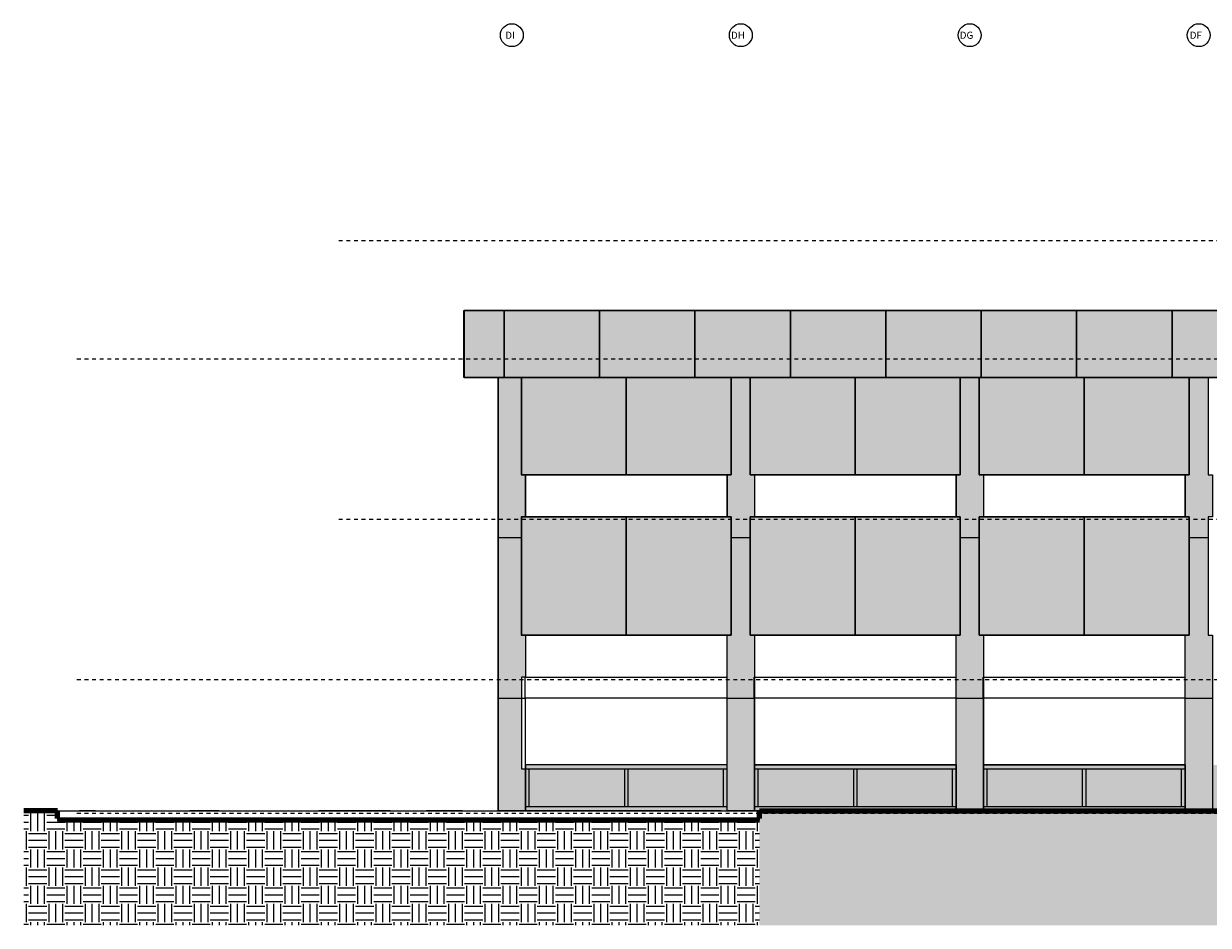
# Model space of a CAD drawing. Units: metres. Extents: x -453930 to 827190, y -456888 to 824232.
# Drawn here: x -82 to -51, y -313 to -289 of the extents above; entities that cross this region are included whole.
import ezdxf

# ---------------------------------------------------------------- set-up
doc = ezdxf.new("R2010")
doc.units = ezdxf.units.M
doc.linetypes.add('Centro', pattern=[0.03175, 0.00635, -0.004763, 0.015875, -0.004763])
for name, color, linetype, lineweight in [('A-FLOR', 192, 'Continuous', 9), ('A-FLOR-LEVL', 51, 'Continuous', 9), ('A-GLAZ-CURT', 18, 'Continuous', 9), ('A-GLAZ-CWMG', 18, 'Continuous', 9), ('A-WALL', 113, 'Continuous', 9), ('C-BLDG-PADS', 91, 'Continuous', 18), ('C-TOPO', 7, 'Continuous', 9), ('MUEBLES 2', 7, 'Continuous', 9), ('S-GRID-IDEN', 1, 'Continuous', 9)]:
    doc.layers.add(name, color=color, linetype=linetype, lineweight=lineweight)
doc.styles.add('Swis721 LtEx BT_1', font='swissel.ttf', dxfattribs={"width": 1.2, "height": 0.1875})
pattern_1 = [(0, (-10.35865, -309.52514), (0.476, 0.476), [0.476, -0.476]), (0, (-10.35865, -309.34614), (0.476, 0.476), [0.476, -0.476]), (0, (-10.35865, -309.16814), (0.476, 0.476), [0.476, -0.476]), (90, (-10.29965, -309.10814), (-0.476, 0.476), [0.476, -0.476]), (90, (-10.12065, -309.10814), (-0.476, 0.476), [0.476, -0.476]), (90, (-9.94265, -309.10814), (-0.476, 0.476), [0.476, -0.476])]

# ---------------------------------------------------------------- blocks, each defined once
blk = doc.blocks.new('Curtain Panel134 - Curtain Panel-1830924-Fachada Norte')
at = {"layer": 'A-GLAZ-CURT'}
for p, q in [((-81.277, 7.7), (-84.027, 7.7)), ((-84.027, 7.7), (-84.027, 4.6)), ((-81.277, 4.6), (-81.277, 7.7)), ((-84.027, 4.6), (-81.277, 4.6))]:
    blk.add_line(p, q, dxfattribs=at)
blk = doc.blocks.new('Curtain Panel133 - Curtain Panel-1830909-Fachada Norte')
at = {"layer": 'A-GLAZ-CURT'}
for p, q in [((-78.527, 7.7), (-81.277, 7.7)), ((-81.277, 7.7), (-81.277, 4.6)), ((-78.527, 4.6), (-78.527, 7.7)), ((-81.277, 4.6), (-78.527, 4.6))]:
    blk.add_line(p, q, dxfattribs=at)
blk = doc.blocks.new('Curtain Panel136 - Curtain Panel-1831014-Fachada Norte')
at = {"layer": 'A-GLAZ-CURT'}
for p, q in [((-87.277, 7.7), (-90.027, 7.7)), ((-90.027, 7.7), (-90.027, 4.6)), ((-87.277, 4.6), (-87.277, 7.7)), ((-90.027, 4.6), (-87.277, 4.6))]:
    blk.add_line(p, q, dxfattribs=at)
blk = doc.blocks.new('Curtain Panel135 - Curtain Panel-1830999-Fachada Norte')
at = {"layer": 'A-GLAZ-CURT'}
for p, q in [((-84.527, 7.7), (-87.277, 7.7)), ((-87.277, 7.7), (-87.277, 4.6)), ((-84.527, 4.6), (-84.527, 7.7)), ((-87.277, 4.6), (-84.527, 4.6))]:
    blk.add_line(p, q, dxfattribs=at)
blk = doc.blocks.new('Curtain Panel138 - Curtain Panel-1831103-Fachada Norte')
at = {"layer": 'A-GLAZ-CURT'}
for p, q in [((-93.277, 7.7), (-96.027, 7.7)), ((-96.027, 7.7), (-96.027, 4.6)), ((-93.277, 4.6), (-93.277, 7.7)), ((-96.027, 4.6), (-93.277, 4.6))]:
    blk.add_line(p, q, dxfattribs=at)
blk = doc.blocks.new('Curtain Panel137 - Curtain Panel-1831088-Fachada Norte')
at = {"layer": 'A-GLAZ-CURT'}
for p, q in [((-90.527, 7.7), (-93.277, 7.7)), ((-93.277, 7.7), (-93.277, 4.6)), ((-90.527, 4.6), (-90.527, 7.7)), ((-93.277, 4.6), (-90.527, 4.6))]:
    blk.add_line(p, q, dxfattribs=at)
blk = doc.blocks.new('Curtain Panel156 - Curtain Panel-1831969-Fachada Norte')
at = {"layer": 'A-GLAZ-CURT'}
for p, q in [((-84.027, 11.35), (-84.027, 8.8)), ((-81.277, 8.8), (-81.277, 11.35)), ((-84.027, 8.8), (-81.277, 8.8))]:
    blk.add_line(p, q, dxfattribs=at)
blk = doc.blocks.new('Curtain Panel155 - Curtain Panel-1831954-Fachada Norte')
at = {"layer": 'A-GLAZ-CURT'}
for p, q in [((-81.277, 11.35), (-81.277, 8.8)), ((-78.527, 8.8), (-78.527, 11.35)), ((-81.277, 8.8), (-78.527, 8.8))]:
    blk.add_line(p, q, dxfattribs=at)
blk = doc.blocks.new('Curtain Panel158 - Curtain Panel-1832010-Fachada Norte')
at = {"layer": 'A-GLAZ-CURT'}
for p, q in [((-90.027, 11.35), (-90.027, 8.8)), ((-87.277, 8.8), (-87.277, 11.35)), ((-90.027, 8.8), (-87.277, 8.8))]:
    blk.add_line(p, q, dxfattribs=at)
blk = doc.blocks.new('Curtain Panel157 - Curtain Panel-1831995-Fachada Norte')
at = {"layer": 'A-GLAZ-CURT'}
for p, q in [((-87.277, 11.35), (-87.277, 8.8)), ((-84.527, 8.8), (-84.527, 11.35)), ((-87.277, 8.8), (-84.527, 8.8))]:
    blk.add_line(p, q, dxfattribs=at)
blk = doc.blocks.new('Curtain Panel160 - Curtain Panel-1832051-Fachada Norte')
at = {"layer": 'A-GLAZ-CURT'}
for p, q in [((-96.027, 11.35), (-96.027, 8.8)), ((-93.277, 8.8), (-93.277, 11.35)), ((-96.027, 8.8), (-93.277, 8.8))]:
    blk.add_line(p, q, dxfattribs=at)
blk = doc.blocks.new('Curtain Panel159 - Curtain Panel-1832036-Fachada Norte')
at = {"layer": 'A-GLAZ-CURT'}
for p, q in [((-93.277, 11.35), (-93.277, 8.8)), ((-90.527, 8.8), (-90.527, 11.35)), ((-93.277, 8.8), (-90.527, 8.8))]:
    blk.add_line(p, q, dxfattribs=at)
blk = doc.blocks.new('Montante rectangular - Cuadrado 100mm x 100mm-1896565-Fachada Norte')
at = {"layer": 'A-GLAZ-CWMG'}
for p, q in [((-90.637, 1.2), (-93.277, 1.2)), ((-93.277, 1.1), (-90.637, 1.1))]:
    blk.add_line(p, q, dxfattribs=at)
blk = doc.blocks.new('Montante rectangular - Cuadrado 100mm x 100mm-1896566-Fachada Norte')
at = {"layer": 'A-GLAZ-CWMG'}
for p, q in [((-93.277, 1.2), (-95.917, 1.2)), ((-95.917, 1.1), (-93.277, 1.1))]:
    blk.add_line(p, q, dxfattribs=at)
blk = doc.blocks.new('Montante rectangular - Cuadrado 100mm x 100mm-1896567-Fachada Norte')
at = {"layer": 'A-GLAZ-CWMG'}
blk.add_line((-93.277, 0.1), (-95.917, 0.1), dxfattribs=at)
blk = doc.blocks.new('Montante rectangular - Cuadrado 100mm x 100mm-1896568-Fachada Norte')
at = {"layer": 'A-GLAZ-CWMG'}
blk.add_line((-90.637, 0.1), (-93.277, 0.1), dxfattribs=at)
blk = doc.blocks.new('Montante rectangular - Cuadrado 100mm x 100mm-1836092-Fachada Norte')
at = {"layer": 'A-GLAZ-CWMG'}
for p, q in [((-90.737, 1.1), (-90.637, 1.1)), ((-90.737, 1.1), (-90.737, 0.1)), ((-90.637, 0.1), (-90.737, 0.1))]:
    blk.add_line(p, q, dxfattribs=at)
blk = doc.blocks.new('Montante rectangular - Cuadrado 100mm x 100mm-1836093-Fachada Norte')
at = {"layer": 'A-GLAZ-CWMG'}
for p, q in [((-95.917, 1.1), (-95.817, 1.1)), ((-95.817, 0.1), (-95.817, 1.1)), ((-95.817, 0.1), (-95.917, 0.1))]:
    blk.add_line(p, q, dxfattribs=at)
blk = doc.blocks.new('Montante rectangular - Cuadrado 100mm x 100mm-1836089-Fachada Norte')
at = {"layer": 'A-GLAZ-CWMG'}
for p, q in [((-93.327, 1.1), (-93.227, 1.1)), ((-93.327, 1.1), (-93.327, 0.1)), ((-93.227, 0.1), (-93.227, 1.1)), ((-93.227, 0.1), (-93.327, 0.1))]:
    blk.add_line(p, q, dxfattribs=at)
blk = doc.blocks.new('Panel de sistema - Vidrio Naranja-1840245-Fachada Norte')
at = {"layer": 'A-GLAZ-CURT'}
for p, q in [((-32.027, 13.1), (-34.527, 13.1)), ((-34.527, 13.1), (-34.527, 11.35)), ((-32.027, 11.35), (-32.027, 13.1)), ((-34.527, 11.35), (-32.027, 11.35))]:
    blk.add_line(p, q, dxfattribs=at)
blk = doc.blocks.new('Panel de sistema - Vidrio Naranja-1846312-Fachada Norte')
at = {"layer": 'A-GLAZ-CURT'}
for p, q in [((-96.477, 13.1), (-97.527, 13.1)), ((-97.527, 13.1), (-97.527, 11.35)), ((-96.477, 11.35), (-96.477, 13.1)), ((-97.527, 11.35), (-96.477, 11.35))]:
    blk.add_line(p, q, dxfattribs=at)
blk = doc.blocks.new('Panel de sistema - Vidrio Naranja-V12-Fachada Norte')
at = {"layer": 'A-GLAZ-CURT'}
for p, q in [((-49.737, 11.35), (-49.737, 13.1)), ((-49.737, 13.1), (-49.727, 13.1)), ((-49.727, 11.35), (-49.737, 11.35))]:
    blk.add_line(p, q, dxfattribs=at)
blk = doc.blocks.new('Rejilla - Extremo Ejes - Swis721 LtEx BT - 2_5mm-310995-Fachada Norte')
at = {"layer": 'S-GRID-IDEN'}
blk.add_circle((76.408, 21.388), 0.3, dxfattribs=at)

msp = doc.modelspace()

# ---------------------------------------------------------------- hatches: boundary and pattern name
at = {"layer": 'C-TOPO', "true_color": 0x939598}
h = msp.add_hatch(dxfattribs=at)
h.set_pattern_fill('FP_1', color=252, style=0, pattern_type=2)
h.set_pattern_definition(pattern_1)
h.paths.add_polyline_path([(-81.005, -312.525), (-81.005, -309.775), (-81.009, -309.775), (-81.009, -309.725), (-81.005, -309.725), (-81.005, -309.525), (-81.888, -309.525), (-81.888, -312.525)], flags=0)
h = msp.add_hatch(dxfattribs=at)
h.set_pattern_fill('FP_1', color=252, style=0, pattern_type=2)
h.set_pattern_definition(pattern_1)
h.paths.add_polyline_path([(117.86, -312.525), (129.775, -312.525), (129.775, -309.525), (-62.611, -309.525), (-62.611, -309.725), (-62.607, -309.725), (-62.607, -309.775), (-62.611, -309.775), (-62.611, -312.525), (116.546, -312.525)], flags=0)
h = msp.add_hatch(dxfattribs=at)
h.set_pattern_fill('FP_1', color=252, style=0, pattern_type=2)
h.set_pattern_definition(pattern_1)
h.paths.add_polyline_path([(-75.528, -312.525), (-62.611, -312.525), (-62.611, -309.775), (-81.005, -309.775), (-81.005, -312.525), (-79.47, -312.525)], flags=0)
at = {"layer": 'MUEBLES 2', "transparency": 33554518}
h = msp.add_hatch(color=1, dxfattribs=at)
h.dxf.hatch_style = 1
h.paths.add_polyline_path([(-70.349, -296.425), (-70.349, -298.175), (13.301, -298.175), (13.301, -296.425)])
h.paths.add_polyline_path([(-36.649, -304.725), (-36.649, -306.475), (-20.049, -306.475), (-20.049, -304.725)])
at = {"layer": 'MUEBLES 2', "true_color": 0xc7c8ca, "transparency": 33554687}
h = msp.add_hatch(color=9, dxfattribs=at)
h.dxf.hatch_style = 1
h.paths.add_polyline_path([(-69.459, -309.525), (-68.739, -309.525), (-68.739, -308.425), (-68.849, -308.425), (-68.849, -306.025), (-68.739, -306.025), (-68.739, -304.925), (-68.849, -304.925), (-68.849, -301.825), (-68.739, -301.825), (-68.739, -300.725), (-68.849, -300.725), (-68.849, -298.175), (-69.459, -298.175)])
at = {"layer": 'MUEBLES 2', "true_color": 0xa953a0, "transparency": 33554518}
h = msp.add_hatch(color=215, dxfattribs=at)
h.dxf.hatch_style = 1
h.paths.add_polyline_path([(-63.349, -300.725), (-63.349, -298.175), (-68.849, -298.175), (-68.849, -300.725)])
h.paths.add_polyline_path([(-68.849, -301.825), (-68.849, -304.925), (-63.349, -304.925), (-63.349, -301.825)])
at = {"layer": 'MUEBLES 2', "true_color": 0xc7c8ca, "transparency": 33554687}
h = msp.add_hatch(color=9, dxfattribs=at)
h.dxf.hatch_style = 1
h.paths.add_polyline_path([(-62.849, -298.175), (-63.349, -298.175), (-63.349, -300.725), (-63.459, -300.725), (-63.459, -301.825), (-63.349, -301.825), (-63.349, -304.925), (-63.459, -304.925), (-63.459, -309.525), (-62.739, -309.525), (-62.739, -304.925), (-62.849, -304.925), (-62.849, -301.825), (-62.739, -301.825), (-62.739, -300.725), (-62.849, -300.725)])
at = {"layer": 'MUEBLES 2', "true_color": 0xed1f24, "transparency": 33554518}
h = msp.add_hatch(color=240, dxfattribs=at)
h.dxf.hatch_style = 1
h.paths.add_polyline_path([(-57.349, -300.725), (-57.349, -298.175), (-62.849, -298.175), (-62.849, -300.725)])
h.paths.add_polyline_path([(-62.849, -301.825), (-62.849, -304.925), (-57.349, -304.925), (-57.349, -301.825)])
at = {"layer": 'MUEBLES 2', "true_color": 0xc7c8ca, "transparency": 33554687}
h = msp.add_hatch(color=9, dxfattribs=at)
h.dxf.hatch_style = 1
h.paths.add_polyline_path([(-56.849, -298.175), (-57.349, -298.175), (-57.349, -300.725), (-57.459, -300.725), (-57.459, -301.825), (-57.349, -301.825), (-57.349, -304.925), (-57.459, -304.925), (-57.459, -309.525), (-56.739, -309.525), (-56.739, -304.925), (-56.849, -304.925), (-56.849, -301.825), (-56.739, -301.825), (-56.739, -300.725), (-56.849, -300.725)])
at = {"layer": 'MUEBLES 2', "true_color": 0x7aafdf, "transparency": 33554518}
h = msp.add_hatch(color=143, dxfattribs=at)
h.dxf.hatch_style = 1
h.paths.add_polyline_path([(-51.349, -300.725), (-51.349, -298.175), (-56.849, -298.175), (-56.849, -300.725)])
h.paths.add_polyline_path([(-56.849, -301.825), (-56.849, -304.925), (-51.349, -304.925), (-51.349, -301.825)])
at = {"layer": 'MUEBLES 2', "true_color": 0xc7c8ca, "transparency": 33554687}
h = msp.add_hatch(color=9, dxfattribs=at)
h.dxf.hatch_style = 1
h.paths.add_polyline_path([(-50.849, -298.175), (-51.349, -298.175), (-51.349, -300.725), (-51.459, -300.725), (-51.459, -301.825), (-51.349, -301.825), (-51.349, -304.925), (-51.459, -304.925), (-51.459, -309.525), (-50.739, -309.525), (-50.739, -304.925), (-50.849, -304.925), (-50.849, -301.825), (-50.739, -301.825), (-50.739, -300.725), (-50.849, -300.725)])
at = {"layer": 'MUEBLES 2', "true_color": 0x2776bb, "transparency": 33554600}
h = msp.add_hatch(color=152, dxfattribs=at)
h.dxf.hatch_style = 1
h.paths.add_polyline_path([(-45.759, -309.525), (-45.759, -308.325), (-50.739, -308.325), (-50.739, -309.525)])
h.paths.add_polyline_path([(-56.739, -308.325), (-56.739, -309.525), (-51.459, -309.525), (-51.459, -308.325)])
h.paths.add_polyline_path([(-57.459, -309.525), (-57.459, -308.325), (-62.739, -308.325), (-62.739, -309.525)])
h.paths.add_polyline_path([(-68.739, -308.325), (-68.739, -309.525), (-63.459, -309.525), (-63.459, -308.325)])

# ---------------------------------------------------------------- linework, layer by layer
at = {"layer": 'A-FLOR', "color": 18, "true_color": 0x000000}
for p, q in [((-68.739, -306.025), (-63.459, -306.025)), ((-62.739, -306.025), (-57.459, -306.025)), ((-56.739, -306.025), (-51.459, -306.025)), ((-63.459, -306.575), (-68.739, -306.575)), ((-57.459, -306.575), (-62.739, -306.575)), ((-51.459, -306.575), (-56.739, -306.575))]:
    msp.add_line(p, q, dxfattribs=at)
at = {"layer": 'A-FLOR-LEVL', "color": 41, "linetype": 'Centro', "true_color": 0xf4ee51}
for p, q in [((-73.633, -294.584), (126.759, -294.584)), ((-80.494, -297.684), (126.759, -297.684)), ((-73.633, -301.884), (126.759, -301.884)), ((-80.494, -306.084), (126.759, -306.084)), ((-80.494, -309.584), (126.759, -309.584))]:
    msp.add_line(p, q, dxfattribs=at)
at = {"layer": 'A-WALL', "color": 18, "true_color": 0x000000}
for p, q in [((-69.459, -298.175), (-69.459, -309.525)), ((-68.739, -301.825), (-68.739, -300.725)), ((-63.459, -300.725), (-63.459, -301.825)), ((-62.739, -300.725), (-62.739, -301.825)), ((-57.459, -300.725), (-57.459, -301.825)), ((-56.739, -300.725), (-56.739, -301.825)), ((-51.459, -300.725), (-51.459, -301.825)), ((-68.849, -302.375), (-69.459, -302.375)), ((-62.849, -302.375), (-63.349, -302.375)), ((-56.849, -302.375), (-57.349, -302.375)), ((-50.849, -302.375), (-51.349, -302.375)), ((-68.739, -304.925), (-68.739, -306.025)), ((-63.459, -309.525), (-63.459, -304.925)), ((-62.739, -304.925), (-62.739, -306.025)), ((-57.459, -309.525), (-57.459, -304.925)), ((-56.739, -304.925), (-56.739, -306.025)), ((-51.459, -309.525), (-51.459, -304.925)), ((-68.739, -306.025), (-68.749, -306.025)), ((-68.749, -306.575), (-68.749, -306.025)), ((-62.739, -306.025), (-62.749, -306.025)), ((-62.749, -306.575), (-62.749, -306.025)), ((-56.739, -306.025), (-56.749, -306.025)), ((-56.749, -306.575), (-56.749, -306.025)), ((-69.459, -306.575), (-68.739, -306.575)), ((-68.739, -309.525), (-68.739, -306.575)), ((-63.459, -306.575), (-62.739, -306.575)), ((-62.739, -309.525), (-62.739, -306.575)), ((-57.459, -306.575), (-56.739, -306.575)), ((-56.739, -309.525), (-56.739, -306.575)), ((-51.459, -306.575), (-50.739, -306.575))]:
    msp.add_line(p, q, dxfattribs=at)
at = {"layer": 'C-BLDG-PADS'}
for p, q in [((-81.009, -309.725), (-81.005, -309.725)), ((-62.612, -309.725), (-62.607, -309.725)), ((-81.005, -309.775), (-81.009, -309.775)), ((-62.607, -309.775), (-62.612, -309.775))]:
    msp.add_line(p, q, dxfattribs=at)
at = {"layer": 'C-BLDG-PADS', "color": 18, "lineweight": 25, "true_color": 0x000000}
for p, q in [((-62.612, -309.725), (-81.005, -309.725)), ((-62.612, -309.775), (-62.612, -309.725)), ((-81.005, -309.775), (-62.612, -309.775))]:
    msp.add_line(p, q, dxfattribs=at)
at = {"layer": 'C-BLDG-PADS', "lineweight": 25}
msp.add_line((-81.005, -309.725), (-81.005, -309.775), dxfattribs=at)
at = {"layer": 'C-TOPO', "lineweight": 100}
for p, q in [((-81.005, -309.525), (-81.888, -309.525)), ((-62.611, -309.525), (-62.391, -309.525)), ((-62.611, -309.725), (-62.611, -309.525)), ((-62.391, -309.525), (-60.247, -309.525)), ((-60.247, -309.525), (-58.505, -309.525)), ((-58.505, -309.525), (-57.103, -309.525)), ((-57.103, -309.525), (-55.994, -309.525)), ((-55.994, -309.525), (-55.137, -309.525)), ((-55.137, -309.525), (-54.502, -309.525)), ((-54.502, -309.525), (-54.064, -309.525)), ((-54.064, -309.525), (-53.804, -309.525)), ((-53.804, -309.525), (-30.822, -309.525)), ((-81.001, -309.775), (-81.005, -309.775)), ((-80.619, -309.775), (-81.001, -309.775)), ((-80.184, -309.775), (-80.619, -309.775)), ((-79.47, -309.775), (-80.184, -309.775)), ((-75.528, -309.775), (-79.47, -309.775)), ((-72.667, -309.775), (-75.528, -309.775)), ((-71.9, -309.775), (-72.667, -309.775)), ((-69.038, -309.775), (-71.9, -309.775)), ((-64.373, -309.775), (-69.038, -309.775)), ((-63.581, -309.775), (-64.373, -309.775)), ((-62.803, -309.775), (-63.581, -309.775)), ((-62.708, -309.775), (-62.803, -309.775)), ((-62.615, -309.775), (-62.708, -309.775)), ((-62.611, -309.775), (-62.615, -309.775))]:
    msp.add_line(p, q, dxfattribs=at)
at = {"layer": 'C-TOPO'}
for p, q in [((-81.888, -309.525), (-81.005, -309.525)), ((-80.992, -309.525), (-81.005, -309.525)), ((-81.005, -309.525), (-81.005, -309.548)), ((-81.005, -309.525), (-80.992, -309.525)), ((-81.005, -309.548), (-81.005, -309.725)), ((-80.992, -309.525), (-80.754, -309.525)), ((-80.992, -309.525), (-80.754, -309.525)), ((-80.754, -309.525), (-80.424, -309.525)), ((-80.754, -309.525), (-80.424, -309.525)), ((-80.006, -309.525), (-80.424, -309.525)), ((-80.424, -309.525), (-80.006, -309.525)), ((-80.006, -309.525), (-79.504, -309.525)), ((-80.006, -309.525), (-79.504, -309.525)), ((-79.504, -309.525), (-78.922, -309.525)), ((-79.504, -309.525), (-78.922, -309.525)), ((-78.922, -309.525), (-78.268, -309.525)), ((-78.922, -309.525), (-78.268, -309.525)), ((-78.268, -309.525), (-77.547, -309.525)), ((-78.268, -309.525), (-77.547, -309.525)), ((-76.768, -309.525), (-77.547, -309.525)), ((-77.547, -309.525), (-76.768, -309.525)), ((-76.768, -309.525), (-75.937, -309.525)), ((-76.768, -309.525), (-75.937, -309.525)), ((-75.937, -309.525), (-75.065, -309.525)), ((-75.937, -309.525), (-75.065, -309.525)), ((-75.065, -309.525), (-74.158, -309.525)), ((-75.065, -309.525), (-74.158, -309.525)), ((-73.228, -309.525), (-74.158, -309.525)), ((-74.158, -309.525), (-73.228, -309.525)), ((-72.283, -309.525), (-73.228, -309.525)), ((-73.228, -309.525), (-72.283, -309.525)), ((-72.283, -309.525), (-71.333, -309.525)), ((-72.283, -309.525), (-71.333, -309.525)), ((-70.388, -309.525), (-71.333, -309.525)), ((-71.333, -309.525), (-70.388, -309.525)), ((-70.388, -309.525), (-69.458, -309.525)), ((-70.388, -309.525), (-69.458, -309.525)), ((-68.552, -309.525), (-69.458, -309.525)), ((-69.458, -309.525), (-68.552, -309.525)), ((-67.679, -309.525), (-68.552, -309.525)), ((-68.552, -309.525), (-67.679, -309.525)), ((-66.849, -309.525), (-67.679, -309.525)), ((-67.679, -309.525), (-66.849, -309.525)), ((-66.069, -309.525), (-66.849, -309.525)), ((-66.849, -309.525), (-66.069, -309.525)), ((-65.348, -309.525), (-66.069, -309.525)), ((-66.069, -309.525), (-65.348, -309.525)), ((-64.694, -309.525), (-65.348, -309.525)), ((-65.348, -309.525), (-64.694, -309.525)), ((-64.113, -309.525), (-64.694, -309.525)), ((-64.694, -309.525), (-64.113, -309.525)), ((-63.61, -309.525), (-64.113, -309.525)), ((-64.113, -309.525), (-63.61, -309.525)), ((-63.61, -309.525), (-63.192, -309.525)), ((-63.61, -309.525), (-63.192, -309.525)), ((-62.862, -309.525), (-63.192, -309.525)), ((-63.192, -309.525), (-62.862, -309.525)), ((-62.624, -309.525), (-62.862, -309.525)), ((-62.862, -309.525), (-62.624, -309.525)), ((-62.611, -309.525), (-62.624, -309.525)), ((-62.624, -309.525), (-62.611, -309.525)), ((-62.391, -309.525), (-62.611, -309.525)), ((-62.611, -309.525), (-62.611, -309.725)), ((-62.391, -309.525), (-60.247, -309.525)), ((-58.505, -309.525), (-60.247, -309.525)), ((-58.505, -309.525), (-57.103, -309.525)), ((-57.103, -309.525), (-55.994, -309.525)), ((-55.994, -309.525), (-55.137, -309.525)), ((-55.137, -309.525), (-54.502, -309.525)), ((-54.064, -309.525), (-54.502, -309.525)), ((-53.804, -309.525), (-54.064, -309.525)), ((-30.822, -309.525), (-53.804, -309.525)), ((-81.001, -309.775), (-81.005, -309.775)), ((-80.619, -309.775), (-81.001, -309.775)), ((-80.184, -309.775), (-80.619, -309.775)), ((-80.184, -309.775), (-79.47, -309.775)), ((-79.47, -309.775), (-75.528, -309.775)), ((-72.667, -309.775), (-75.528, -309.775)), ((-71.9, -309.775), (-72.667, -309.775)), ((-71.9, -309.775), (-69.038, -309.775)), ((-69.038, -309.775), (-64.373, -309.775)), ((-64.373, -309.775), (-63.581, -309.775)), ((-62.803, -309.775), (-63.581, -309.775)), ((-62.803, -309.775), (-62.708, -309.775)), ((-62.615, -309.775), (-62.708, -309.775)), ((-62.611, -309.775), (-62.615, -309.775))]:
    msp.add_line(p, q, dxfattribs=at)
at = {"layer": 'C-TOPO', "lineweight": 100, "flags": 128}
msp.add_lwpolyline([(-81.005, -309.725), (-81.005, -309.548), (-81.005, -309.525)], dxfattribs=at)
at = {"layer": 'MUEBLES 2', "color": 18, "true_color": 0x000000}
for p, q in [((-68.849, -298.175), (-63.349, -298.175)), ((-68.849, -300.725), (-68.849, -298.175)), ((-63.349, -298.175), (-63.349, -300.725)), ((-63.349, -300.725), (-68.849, -300.725)), ((-68.849, -301.825), (-63.349, -301.825)), ((-68.849, -304.925), (-68.849, -301.825)), ((-63.349, -301.825), (-63.349, -304.925)), ((-63.349, -304.925), (-68.849, -304.925))]:
    msp.add_line(p, q, dxfattribs=at)
for points in [[(-70.349, -296.425), (13.301, -296.425), (13.301, -298.175), (-70.349, -298.175)], [(-62.849, -298.175), (-57.349, -298.175), (-57.349, -300.725), (-62.849, -300.725)], [(-56.849, -298.175), (-51.349, -298.175), (-51.349, -300.725), (-56.849, -300.725)], [(-62.849, -301.825), (-57.349, -301.825), (-57.349, -304.925), (-62.849, -304.925)], [(-56.849, -301.825), (-51.349, -301.825), (-51.349, -304.925), (-56.849, -304.925)], [(-63.459, -308.325), (-68.739, -308.325), (-68.739, -309.525), (-63.459, -309.525)], [(-62.739, -308.325), (-57.459, -308.325), (-57.459, -309.525), (-62.739, -309.525)], [(-56.739, -308.325), (-51.459, -308.325), (-51.459, -309.525), (-56.739, -309.525)]]:
    msp.add_lwpolyline(points, close=True, dxfattribs=at)
for points in [[(-69.459, -298.175), (-68.849, -298.175), (-68.849, -300.725), (-68.739, -300.725), (-68.739, -301.825), (-68.849, -301.825), (-68.849, -304.925), (-68.739, -304.925), (-68.739, -306.025), (-68.849, -306.025), (-68.849, -308.425), (-68.739, -308.425), (-68.739, -309.525), (-69.459, -309.525), (-69.459, -298.175)], [(-63.349, -298.175), (-62.849, -298.175), (-62.849, -300.725), (-62.739, -300.725), (-62.739, -301.825), (-62.849, -301.825), (-62.849, -304.925), (-62.739, -304.925), (-62.739, -309.525), (-63.459, -309.525), (-63.459, -304.925), (-63.349, -304.925), (-63.349, -301.825), (-63.459, -301.825), (-63.459, -300.725), (-63.349, -300.725), (-63.349, -298.175)], [(-57.349, -298.175), (-56.849, -298.175), (-56.849, -300.725), (-56.739, -300.725), (-56.739, -301.825), (-56.849, -301.825), (-56.849, -304.925), (-56.739, -304.925), (-56.739, -309.525), (-57.459, -309.525), (-57.459, -304.925), (-57.349, -304.925), (-57.349, -301.825), (-57.459, -301.825), (-57.459, -300.725), (-57.349, -300.725), (-57.349, -298.175)], [(-51.349, -298.175), (-50.849, -298.175), (-50.849, -300.725), (-50.739, -300.725), (-50.739, -301.825), (-50.849, -301.825), (-50.849, -304.925), (-50.739, -304.925), (-50.739, -309.525), (-51.459, -309.525), (-51.459, -304.925), (-51.349, -304.925), (-51.349, -301.825), (-51.459, -301.825), (-51.459, -300.725), (-51.349, -300.725), (-51.349, -298.175)]]:
    msp.add_lwpolyline(points, dxfattribs=at)

# ---------------------------------------------------------------- block references
at = {"layer": 'A-GLAZ-CURT', "color": 18, "true_color": 0x000000}
for name, p in [('Panel de sistema - Vidrio Naranja-V12-Fachada Norte', (-20.623, -309.525)), ('Panel de sistema - Vidrio Naranja-1846312-Fachada Norte', (27.177, -309.525)), ('Panel de sistema - Vidrio Naranja-1840245-Fachada Norte', (-34.773, -309.525)), ('Panel de sistema - Vidrio Naranja-1840245-Fachada Norte', (-32.273, -309.525)), ('Panel de sistema - Vidrio Naranja-1840245-Fachada Norte', (-29.773, -309.525)), ('Panel de sistema - Vidrio Naranja-1840245-Fachada Norte', (-27.273, -309.525)), ('Panel de sistema - Vidrio Naranja-1840245-Fachada Norte', (-24.773, -309.525)), ('Panel de sistema - Vidrio Naranja-1840245-Fachada Norte', (-22.273, -309.525)), ('Panel de sistema - Vidrio Naranja-1840245-Fachada Norte', (-19.773, -309.525)), ('Panel de sistema - Vidrio Naranja-1840245-Fachada Norte', (-17.273, -309.525)), ('Curtain Panel160 - Curtain Panel-1832051-Fachada Norte', (27.177, -309.525)), ('Curtain Panel159 - Curtain Panel-1832036-Fachada Norte', (27.177, -309.525)), ('Curtain Panel158 - Curtain Panel-1832010-Fachada Norte', (27.177, -309.525)), ('Curtain Panel157 - Curtain Panel-1831995-Fachada Norte', (27.177, -309.525)), ('Curtain Panel156 - Curtain Panel-1831969-Fachada Norte', (27.177, -309.525)), ('Curtain Panel155 - Curtain Panel-1831954-Fachada Norte', (27.177, -309.525)), ('Curtain Panel138 - Curtain Panel-1831103-Fachada Norte', (27.177, -309.525)), ('Curtain Panel137 - Curtain Panel-1831088-Fachada Norte', (27.177, -309.525)), ('Curtain Panel136 - Curtain Panel-1831014-Fachada Norte', (27.177, -309.525)), ('Curtain Panel135 - Curtain Panel-1830999-Fachada Norte', (27.177, -309.525)), ('Curtain Panel134 - Curtain Panel-1830924-Fachada Norte', (27.177, -309.525)), ('Curtain Panel133 - Curtain Panel-1830909-Fachada Norte', (27.177, -309.525))]:
    msp.add_blockref(name, p, dxfattribs=at)
at = {"layer": 'A-GLAZ-CWMG', "color": 18, "true_color": 0x000000}
for name, p in [('Montante rectangular - Cuadrado 100mm x 100mm-1896566-Fachada Norte', (27.177, -309.525)), ('Montante rectangular - Cuadrado 100mm x 100mm-1836093-Fachada Norte', (27.177, -309.525)), ('Montante rectangular - Cuadrado 100mm x 100mm-1836089-Fachada Norte', (27.177, -309.525)), ('Montante rectangular - Cuadrado 100mm x 100mm-1896565-Fachada Norte', (27.177, -309.525)), ('Montante rectangular - Cuadrado 100mm x 100mm-1836092-Fachada Norte', (27.177, -309.525)), ('Montante rectangular - Cuadrado 100mm x 100mm-1896566-Fachada Norte', (33.177, -309.525)), ('Montante rectangular - Cuadrado 100mm x 100mm-1836093-Fachada Norte', (33.177, -309.525)), ('Montante rectangular - Cuadrado 100mm x 100mm-1836089-Fachada Norte', (33.177, -309.525)), ('Montante rectangular - Cuadrado 100mm x 100mm-1896565-Fachada Norte', (33.177, -309.525)), ('Montante rectangular - Cuadrado 100mm x 100mm-1836092-Fachada Norte', (33.177, -309.525)), ('Montante rectangular - Cuadrado 100mm x 100mm-1896566-Fachada Norte', (39.177, -309.525)), ('Montante rectangular - Cuadrado 100mm x 100mm-1836093-Fachada Norte', (39.177, -309.525)), ('Montante rectangular - Cuadrado 100mm x 100mm-1836089-Fachada Norte', (39.177, -309.525)), ('Montante rectangular - Cuadrado 100mm x 100mm-1896565-Fachada Norte', (39.177, -309.525)), ('Montante rectangular - Cuadrado 100mm x 100mm-1836092-Fachada Norte', (39.177, -309.525))]:
    msp.add_blockref(name, p, dxfattribs=at)
at = {"layer": 'A-GLAZ-CWMG'}
for name, p in [('Montante rectangular - Cuadrado 100mm x 100mm-1896567-Fachada Norte', (27.177, -309.525)), ('Montante rectangular - Cuadrado 100mm x 100mm-1896568-Fachada Norte', (27.177, -309.525)), ('Montante rectangular - Cuadrado 100mm x 100mm-1896567-Fachada Norte', (33.177, -309.525)), ('Montante rectangular - Cuadrado 100mm x 100mm-1896568-Fachada Norte', (33.177, -309.525)), ('Montante rectangular - Cuadrado 100mm x 100mm-1896567-Fachada Norte', (39.177, -309.525)), ('Montante rectangular - Cuadrado 100mm x 100mm-1896568-Fachada Norte', (39.177, -309.525))]:
    msp.add_blockref(name, p, dxfattribs=at)
at = {"layer": 'S-GRID-IDEN'}
for p in [(-145.507, -310.597), (-139.507, -310.597), (-133.507, -310.597), (-127.507, -310.597)]:
    msp.add_blockref('Rejilla - Extremo Ejes - Swis721 LtEx BT - 2_5mm-310995-Fachada Norte', p, dxfattribs=at)

# ---------------------------------------------------------------- texts
at = {"layer": 'S-GRID-IDEN', "char_height": 0.1875, "attachment_point": 1, "style": 'Swis721 LtEx BT_1'}
for s, insert, width in [('DI', (-69.269, -289.117), 0.40405), ('DH', (-63.355, -289.117), 0.61329), ('DG', (-57.361, -289.117), 0.62772), ('DF', (-51.335, -289.117), 0.56278)]:
    msp.add_mtext(s, dxfattribs=dict(at, insert=insert, width=width))

doc.saveas('drawing.dxf')
